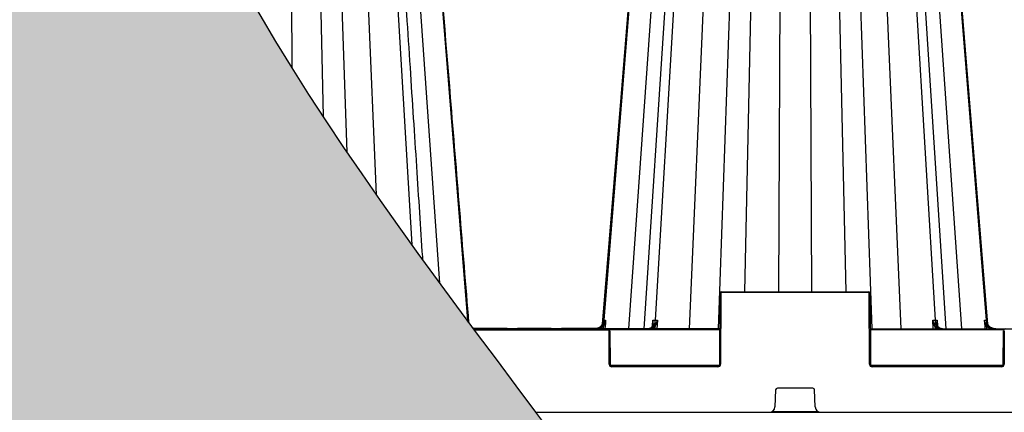
# Model space of a CAD drawing. Units: millimetres. Extents: x 1403 to 19704, y 9695 to 20332.
# Drawn here: x 6056 to 6587, y 10972 to 11184 of the extents above; entities that cross this region are included whole.
import ezdxf

# ---------------------------------------------------------------- set-up
doc = ezdxf.new("R2010")
doc.units = ezdxf.units.MM
doc.linetypes.add('HIDDEN', pattern=[0.375, 0.25, -0.125])
for name, color, linetype in [('ACO STORM-BRIXX', 7, 'Continuous'), ('Hatching', 7, 'Continuous'), ('MEBRANE LAYER', 5, 'HIDDEN')]:
    doc.layers.add(name, color=color, linetype=linetype)

msp = doc.modelspace()

# ---------------------------------------------------------------- hatches: boundary and pattern name
at = {"layer": 'Hatching'}
h = msp.add_hatch(color=8, dxfattribs=at)
h.dxf.hatch_style = 1
edge = h.paths.add_edge_path()
edge.add_spline(control_points=[(5434.29, 11886.22), (5320.04, 11733.88), (4977.29, 11276.88), (5891.29, 10667.55), (5548.54, 10210.55), (5434.29, 10058.22)], knot_values=[0, 0, 0, 0, 510.941533, 1532.8246, 2043.766131, 2043.766131, 2043.766131, 2043.766131], degree=3, periodic=0)
edge.add_line((5434.29, 10058.22), (6334.29, 10058.22))
edge.add_spline(control_points=[(6334.29, 10058.22), (6448.54, 10210.55), (6791.29, 10667.55), (5877.29, 11276.88), (6220.04, 11733.88), (6334.29, 11886.22)], knot_values=[0, 0, 0, 0, 510.941532, 1532.824599, 2043.766131, 2043.766131, 2043.766131, 2043.766131], degree=3, periodic=0)
edge.add_line((6334.29, 11886.22), (5434.29, 11886.22))

# ---------------------------------------------------------------- linework, layer by layer
at = {"layer": 'ACO STORM-BRIXX', "color": 0, "linetype": 'ByBlock', "lineweight": -2}
for p, q in [((6201.44, 11427.78), (6202.66, 11157.96)), ((6213.15, 11427.84), (6219.57, 11131.65)), ((6221.34, 11427.78), (6232.44, 11112.42)), ((6233.72, 11427.78), (6248.26, 11089.5)), ((6245.82, 11427.84), (6267.44, 11062.54)), ((6255.44, 11427.78), (6282.43, 11041.91)), ((6264.67, 11427.84), (6297.5, 11021.8)), ((6403.91, 11427.84), (6371.08, 11021.8)), ((6413.15, 11427.78), (6384.43, 11017.22)), ((6419.46, 11427.82), (6392.73, 11017.22)), ((6422.77, 11427.84), (6398.74, 11021.8)), ((6434.86, 11427.78), (6417.22, 11017.22)), ((6447.25, 11427.78), (6432.8, 11017.22)), ((6455.43, 11427.84), (6446.97, 11037.22)), ((6467.14, 11427.78), (6465.39, 11037.22)), ((6481.44, 11427.78), (6483.2, 11037.22)), ((6493.15, 11427.84), (6501.61, 11037.22)), ((6501.34, 11427.78), (6515.79, 11017.22)), ((6513.72, 11427.78), (6531.37, 11017.22)), ((6525.82, 11427.84), (6549.85, 11021.8)), ((6555.86, 11017.22), (6529.13, 11427.81)), ((6535.44, 11427.78), (6564.15, 11017.22)), ((6544.67, 11427.84), (6577.5, 11021.8)), ((6433.62, 10998.21), (6433.79, 11036.22)), ((6434.29, 11036.22), (6434.12, 10998.21)), ((6434.79, 11036.72), (6434.79, 11037.22)), ((6434.79, 11037.22), (6513.8, 11037.22)), ((6513.8, 11036.72), (6434.79, 11036.72)), ((6513.8, 11036.72), (6513.8, 11037.22)), ((6514.46, 10998.21), (6514.3, 11036.22)), ((6514.8, 11036.22), (6514.96, 10998.21)), ((6397.38, 11019.02), (6397.56, 11021.8)), ((6400.01, 11021.8), (6399.75, 11017.22)), ((6548.83, 11017.22), (6548.58, 11021.8)), ((6551.03, 11021.8), (6551.2, 11019.05)), ((6433.71, 11017.22), (6300.65, 11017.22)), ((6300.93, 11017.52), (6318.75, 11017.52)), ((6301.02, 11016.72), (6373.38, 11016.72)), ((6324.63, 11017.52), (6324.45, 11017.22)), ((6324.63, 11017.52), (6342.58, 11017.52)), ((6348.39, 11017.52), (6348.22, 11017.22)), ((6348.39, 11017.52), (6367.7, 11017.52)), ((6370.96, 11017.22), (6371.12, 11018.99)), ((6373.38, 11016.72), (6373.38, 11017.22)), ((6373.96, 10998.21), (6373.88, 11016.22)), ((6433.7, 11016.72), (6374.25, 11016.72)), ((6374.38, 11016.22), (6374.46, 10998.21)), ((6397.27, 11018.83), (6397.21, 11018.74)), ((6397.37, 11018.76), (6397.37, 11018.79)), ((6398.74, 11017.22), (6398.8, 11018.46)), ((6514.88, 11017.22), (6753.71, 11017.22)), ((6586.84, 11016.72), (6514.88, 11016.72)), ((6549.78, 11018.46), (6549.85, 11017.22)), ((6551.22, 11018.79), (6551.22, 11018.76)), ((6577.46, 11018.99), (6577.62, 11017.22)), ((6586.62, 10998.21), (6586.7, 11016.22)), ((6587.2, 11016.22), (6587.12, 10998.21)), ((6374.6, 10997.71), (6433.49, 10997.71)), ((6375.46, 10996.72), (6375.46, 10997.22)), ((6375.46, 10997.22), (6432.62, 10997.22)), ((6432.62, 10996.72), (6375.46, 10996.72)), ((6432.62, 10996.72), (6432.62, 10997.22)), ((6515.1, 10997.71), (6586.49, 10997.71)), ((6515.96, 10996.72), (6515.96, 10997.22)), ((6515.96, 10997.22), (6585.62, 10997.22)), ((6585.62, 10996.72), (6515.96, 10996.72)), ((6585.62, 10996.72), (6585.62, 10997.22)), ((6463.76, 10984.25), (6463.4, 10975.1)), ((6483.83, 10985.22), (6464.76, 10985.22)), ((6485.18, 10975.1), (6484.83, 10984.25)), ((6462.06, 10972.71), (6486.52, 10972.71)), ((6334.29, 10972.22), (6934.29, 10972.22))]:
    msp.add_line(p, q, dxfattribs=at)
at = {"layer": 'ACO STORM-BRIXX', "color": 0, "linetype": 'ByBlock', "lineweight": -2, "flags": 128}
for points in [[(6403.51, 11427.84), (6388.15, 11239.55), (6380.19, 11141.98), (6370.21, 11019.67)], [(6578.37, 11019.67), (6565.75, 11174.37), (6545.08, 11427.84)], [(6372.06, 11021.8), (6371.93, 11020.31), (6371.66, 11017.22)], [(6576.93, 11017.22), (6576.8, 11018.71), (6576.52, 11021.8)]]:
    msp.add_lwpolyline(points, dxfattribs=at)
at = {"layer": 'ACO STORM-BRIXX', "color": 0, "linetype": 'ByBlock', "lineweight": -2}
for centre, radius, start, end in [((6434.79, 11036.22), 1, 90, 179.75), ((6434.04, 11007.68), 28.54, 89.4982, 90.5018), ((6434.79, 11036.22), 0.5, 90, 179.75), ((6513.8, 11036.22), 1, 0.25, 90), ((6513.8, 11036.22), 0.5, 0.25, 90), ((6514.55, 11007.68), 28.54, 89.4982, 90.5018), ((6333.93, 10970.68), 60.97, 52.4153, 52.8657), ((6373.38, 11016.22), 1, 0.25, 90), ((6373.38, 11016.22), 0.5, 0.25, 90), ((6374.13, 10987.64), 28.58, 89.4988, 90.5012), ((6397.38, 11018.63), 0.168, 83.3191, 145.2924), ((6398.11, 11017.93), 0.876, 37.364, 84.1472), ((6550.48, 11017.93), 0.876, 95.8529, 142.6359), ((6551.21, 11018.63), 0.17, 37.5774, 96.3851), ((6614.79, 10970.5), 61.2, 127.1346, 127.5834), ((6587.7, 11016.22), 1, 90, 179.75), ((6586.95, 10987.64), 28.58, 89.4988, 90.5012), ((6375.46, 10998.22), 1.5, 180.25, 270), ((6374.21, 10969.56), 28.65, 89.5001, 90.4999), ((6375.46, 10998.22), 1, 180.25, 270), ((6432.62, 10998.22), 1.5, 270, 359.75), ((6432.62, 10998.22), 1, 270, 359.75), ((6433.87, 10969.56), 28.66, 89.5001, 90.4999), ((6515.96, 10998.22), 1.5, 180.25, 270), ((6514.71, 10969.56), 28.65, 89.5001, 90.4999), ((6515.96, 10998.22), 1, 180.25, 270), ((6585.62, 10998.22), 1.5, 270, 359.75), ((6585.62, 10998.22), 1, 270, 359.75), ((6586.87, 10969.55), 28.66, 89.5002, 90.4998), ((6464.76, 10984.22), 1, 90, 177.7974), ((6483.83, 10984.22), 1, 2.2026, 90), ((6460.41, 10975.22), 3, 270, 357.7974), ((6488.18, 10975.22), 3, 182.2026, 270)]:
    msp.add_arc(centre, radius, start, end, dxfattribs=at)
for points, knots in [([(6273.44, 11054.23), (6273.4, 11054.82), (6272.84, 11063.37), (6271.75, 11080.18), (6270.12, 11105.1), (6268.43, 11131.17), (6266.64, 11158.54), (6264.76, 11187.41), (6262.78, 11217.81), (6260.7, 11249.75), (6258.54, 11283.03), (6256.28, 11317.67), (6253.94, 11353.65), (6251.55, 11390.52), (6249.93, 11415.39), (6249.12, 11427.82)], [0.0901554, 0.0901554, 0.0901554, 0.0901554, 0.0944372, 0.1526349, 0.2129782, 0.2764777, 0.3431335, 0.4129457, 0.4874364, 0.5652137, 0.6462778, 0.7306287, 0.8182666, 0.9091914, 1, 1, 1, 1]), ([(6298.32, 11020.36), (6295.01, 11060.9), (6289.05, 11133.97), (6277.97, 11269.79), (6270.2, 11365.08), (6265.08, 11427.84)], [0.0016958, 0.0016958, 0.0016958, 0.0016958, 0.2996712, 0.5387081, 1, 1, 1, 1]), ([(6297.94, 11020.86), (6297.94, 11020.88), (6297.94, 11020.9), (6297.89, 11021.2), (6297.87, 11021.5), (6297.87, 11021.8)], [0.7358082, 0.7358082, 0.7358082, 0.7358082, 0.75, 0.75, 1, 1, 1, 1]), ([(6371.08, 11021.8), (6371.06, 11021.49), (6371.01, 11021.18), (6370.85, 11020.59), (6370.74, 11020.3), (6370.48, 11019.74), (6370.32, 11019.47), (6369.97, 11018.98), (6369.76, 11018.75), (6369.32, 11018.33), (6369.08, 11018.14), (6368.58, 11017.81), (6368.31, 11017.67), (6367.75, 11017.45), (6367.46, 11017.36), (6366.87, 11017.25), (6366.57, 11017.22), (6366.27, 11017.22)], [0, 0, 0, 0, 0.125, 0.125, 0.25, 0.25, 0.375, 0.375, 0.5, 0.5, 0.625, 0.625, 0.75, 0.75, 0.875, 0.875, 1, 1, 1, 1]), ([(6369.34, 11018.48), (6369.47, 11018.59), (6369.58, 11018.71), (6369.8, 11018.96), (6369.91, 11019.09), (6370.17, 11019.49), (6370.31, 11019.76), (6370.53, 11020.33), (6370.6, 11020.62), (6370.7, 11021.2), (6370.72, 11021.5), (6370.71, 11021.8)], [0, 0, 0, 0, 0.125, 0.125, 0.25, 0.25, 0.5, 0.5, 0.75, 0.75, 1, 1, 1, 1]), ([(6370.74, 11019.28), (6370.89, 11019.48), (6371.04, 11019.68), (6371.3, 11020.09), (6371.42, 11020.3), (6371.64, 11020.73), (6371.74, 11020.94), (6371.88, 11021.26), (6371.92, 11021.37), (6371.99, 11021.58), (6372.03, 11021.69), (6372.06, 11021.8)], [0, 0, 0, 0, 0.25, 0.25, 0.5, 0.5, 0.75, 0.75, 0.875, 0.875, 1, 1, 1, 1]), ([(6371.12, 11018.99), (6371.34, 11019.45), (6371.53, 11019.91), (6371.84, 11020.85), (6371.97, 11021.33), (6372.06, 11021.8)], [0, 0, 0, 0, 0.5, 0.5, 1, 1, 1, 1]), ([(6398.74, 11021.8), (6398.72, 11021.49), (6398.68, 11021.18), (6398.57, 11020.59), (6398.49, 11020.3), (6398.29, 11019.74), (6398.18, 11019.47), (6397.92, 11018.98), (6397.77, 11018.75), (6397.45, 11018.33), (6397.28, 11018.14), (6396.9, 11017.81), (6396.71, 11017.67), (6396.3, 11017.45), (6396.09, 11017.36), (6395.66, 11017.25), (6395.43, 11017.22), (6395.22, 11017.22)], [0, 0, 0, 0, 0.125, 0.125, 0.25, 0.25, 0.375, 0.375, 0.5, 0.5, 0.625, 0.625, 0.75, 0.75, 0.875, 0.875, 1, 1, 1, 1]), ([(6397.4, 11018.8), (6397.54, 11019.02), (6397.64, 11019.25), (6397.76, 11019.74), (6397.79, 11019.99), (6397.79, 11020.49), (6397.77, 11020.75), (6397.69, 11021.27), (6397.63, 11021.54), (6397.56, 11021.8)], [0, 0, 0, 0, 0.25, 0.25, 0.5, 0.5, 0.75, 0.75, 1, 1, 1, 1]), ([(6397.59, 11020.04), (6397.61, 11020.32), (6397.66, 11020.89), (6397.59, 11021.49), (6397.56, 11021.79), (6397.56, 11021.8)], [0, 0, 0, 0, 0.4904416, 0.9920212, 1, 1, 1, 1]), ([(6398.2, 11018.8), (6398.34, 11019.02), (6398.51, 11019.25), (6398.84, 11019.74), (6399, 11019.99), (6399.32, 11020.49), (6399.47, 11020.75), (6399.76, 11021.27), (6399.89, 11021.54), (6400.01, 11021.8)], [0, 0, 0, 0, 0.25, 0.25, 0.5, 0.5, 0.75, 0.75, 1, 1, 1, 1]), ([(6398.8, 11018.46), (6398.91, 11018.72), (6399.02, 11018.99), (6399.25, 11019.53), (6399.36, 11019.81), (6399.67, 11020.65), (6399.86, 11021.23), (6400.01, 11021.8)], [0, 0, 0, 0, 0.25, 0.25, 0.5, 0.5, 1, 1, 1, 1]), ([(6550.39, 11018.8), (6550.24, 11019.02), (6550.08, 11019.25), (6549.75, 11019.74), (6549.58, 11019.99), (6549.27, 11020.49), (6549.12, 11020.75), (6548.83, 11021.27), (6548.7, 11021.54), (6548.58, 11021.8)], [0, 0, 0, 0, 0.25, 0.25, 0.5, 0.5, 0.75, 0.75, 1, 1, 1, 1]), ([(6549.78, 11018.46), (6549.67, 11018.72), (6549.56, 11018.99), (6549.34, 11019.53), (6549.23, 11019.81), (6548.92, 11020.65), (6548.73, 11021.23), (6548.58, 11021.8)], [0, 0, 0, 0, 0.25, 0.25, 0.5, 0.5, 1, 1, 1, 1]), ([(6549.85, 11021.8), (6549.86, 11021.49), (6549.9, 11021.18), (6550.02, 11020.59), (6550.1, 11020.3), (6550.29, 11019.74), (6550.4, 11019.47), (6550.67, 11018.98), (6550.81, 11018.75), (6551.14, 11018.33), (6551.31, 11018.14), (6551.68, 11017.81), (6551.88, 11017.67), (6552.29, 11017.45), (6552.5, 11017.36), (6552.93, 11017.25), (6553.15, 11017.22), (6553.37, 11017.22)], [0, 0, 0, 0, 0.125, 0.125, 0.25, 0.25, 0.375, 0.375, 0.5, 0.5, 0.625, 0.625, 0.75, 0.75, 0.875, 0.875, 1, 1, 1, 1]), ([(6551.19, 11018.8), (6551.04, 11019.02), (6550.95, 11019.25), (6550.83, 11019.74), (6550.8, 11019.99), (6550.79, 11020.49), (6550.82, 11020.75), (6550.9, 11021.27), (6550.96, 11021.54), (6551.03, 11021.8)], [0, 0, 0, 0, 0.25, 0.25, 0.5, 0.5, 0.75, 0.75, 1, 1, 1, 1]), ([(6551.03, 11021.8), (6551.03, 11021.79), (6550.99, 11021.49), (6550.93, 11020.89), (6550.98, 11020.32), (6551, 11020.04)], [0, 0, 0, 0, 0.007979, 0.509556, 1, 1, 1, 1]), ([(6577.46, 11018.99), (6577.24, 11019.45), (6577.06, 11019.91), (6576.75, 11020.85), (6576.62, 11021.33), (6576.52, 11021.8)], [0, 0, 0, 0, 0.5, 0.5, 1, 1, 1, 1]), ([(6577.85, 11019.28), (6577.69, 11019.48), (6577.55, 11019.68), (6577.28, 11020.09), (6577.16, 11020.3), (6576.94, 11020.73), (6576.84, 11020.94), (6576.71, 11021.26), (6576.67, 11021.37), (6576.59, 11021.58), (6576.56, 11021.69), (6576.52, 11021.8)], [0, 0, 0, 0, 0.25, 0.25, 0.5, 0.5, 0.75, 0.75, 0.875, 0.875, 1, 1, 1, 1]), ([(6577.5, 11021.8), (6577.53, 11021.49), (6577.58, 11021.18), (6577.74, 11020.59), (6577.84, 11020.3), (6578.11, 11019.74), (6578.26, 11019.47), (6578.62, 11018.98), (6578.82, 11018.75), (6579.26, 11018.33), (6579.5, 11018.14), (6580.01, 11017.81), (6580.28, 11017.67), (6580.84, 11017.45), (6581.12, 11017.36), (6581.71, 11017.25), (6582.02, 11017.22), (6582.31, 11017.22)], [0, 0, 0, 0, 0.125, 0.125, 0.25, 0.25, 0.375, 0.375, 0.5, 0.5, 0.625, 0.625, 0.75, 0.75, 0.875, 0.875, 1, 1, 1, 1]), ([(6579.25, 11018.48), (6579.12, 11018.59), (6579, 11018.71), (6578.78, 11018.96), (6578.68, 11019.09), (6578.41, 11019.49), (6578.27, 11019.76), (6578.06, 11020.33), (6577.98, 11020.62), (6577.89, 11021.2), (6577.87, 11021.5), (6577.87, 11021.8)], [0, 0, 0, 0, 0.125, 0.125, 0.25, 0.25, 0.5, 0.5, 0.75, 0.75, 1, 1, 1, 1]), ([(6300.19, 11017.84), (6300.4, 11017.73), (6300.62, 11017.63), (6301.43, 11017.33), (6302.05, 11017.22), (6302.68, 11017.22)], [0.3072283, 0.3072283, 0.3072283, 0.3072283, 0.5, 0.5, 1, 1, 1, 1]), ([(6300.32, 11017.66), (6300.4, 11017.62), (6300.48, 11017.59), (6300.84, 11017.45), (6301.12, 11017.36), (6301.71, 11017.25), (6302.02, 11017.22), (6302.31, 11017.22)], [0.7143901, 0.7143901, 0.7143901, 0.7143901, 0.75, 0.75, 0.875, 0.875, 1, 1, 1, 1]), ([(6302.14, 11017.22), (6301.73, 11017.22), (6301.32, 11017.26), (6300.77, 11017.39), (6300.61, 11017.43), (6300.46, 11017.48)], [0, 0, 0, 0, 0.25, 0.25, 0.3480593, 0.3480593, 0.3480593, 0.3480593]), ([(6369.34, 11018.48), (6368.86, 11018.07), (6368.33, 11017.76), (6367.16, 11017.33), (6366.53, 11017.22), (6365.91, 11017.22)], [0, 0, 0, 0, 0.5, 0.5, 1, 1, 1, 1]), ([(6366.44, 11017.22), (6366.86, 11017.22), (6367.26, 11017.26), (6368.06, 11017.44), (6368.46, 11017.58), (6369.2, 11017.93), (6369.54, 11018.15), (6370.19, 11018.66), (6370.49, 11018.96), (6370.74, 11019.28)], [0, 0, 0, 0, 0.25, 0.25, 0.5, 0.5, 0.75, 0.75, 1, 1, 1, 1]), ([(6371.12, 11018.99), (6370.82, 11018.65), (6370.16, 11017.88), (6369.23, 11017.45), (6368.71, 11017.22)], [0, 0, 0, 0, 0.44568, 1, 1, 1, 1]), ([(6397.4, 11018.8), (6397.23, 11018.55), (6397.05, 11018.32), (6396.65, 11017.93), (6396.44, 11017.76), (6396, 11017.49), (6395.77, 11017.39), (6395.3, 11017.25), (6395.06, 11017.22), (6394.82, 11017.22)], [0, 0, 0, 0, 0.25, 0.25, 0.5, 0.5, 0.75, 0.75, 1, 1, 1, 1]), ([(6395.62, 11017.22), (6395.86, 11017.22), (6396.1, 11017.25), (6396.57, 11017.39), (6396.8, 11017.49), (6397.25, 11017.76), (6397.45, 11017.93), (6397.85, 11018.32), (6398.03, 11018.55), (6398.2, 11018.8)], [0, 0, 0, 0, 0.25, 0.25, 0.5, 0.5, 0.75, 0.75, 1, 1, 1, 1]), ([(6397.62, 11020.01), (6397.62, 11019.98), (6397.63, 11019.66), (6397.55, 11019.25), (6397.33, 11018.92), (6397.27, 11018.83)], [0, 0, 0, 0, 0.059785, 0.7396847, 1, 1, 1, 1]), ([(6398.8, 11018.46), (6398.67, 11018.27), (6398.3, 11017.74), (6397.81, 11017.42), (6397.5, 11017.22)], [0, 0, 0, 0, 0.349984, 1, 1, 1, 1]), ([(6551.09, 11017.22), (6550.77, 11017.42), (6550.29, 11017.74), (6549.91, 11018.27), (6549.78, 11018.46)], [0, 0, 0, 0, 0.650015, 1, 1, 1, 1]), ([(6550.39, 11018.8), (6550.55, 11018.55), (6550.74, 11018.32), (6551.13, 11017.93), (6551.34, 11017.76), (6551.78, 11017.49), (6552.02, 11017.39), (6552.49, 11017.25), (6552.72, 11017.22), (6552.97, 11017.22)], [0, 0, 0, 0, 0.25, 0.25, 0.5, 0.5, 0.75, 0.75, 1, 1, 1, 1]), ([(6551.34, 11018.73), (6551.34, 11018.74), (6551.19, 11018.93), (6551.04, 11019.33), (6551, 11019.77), (6550.99, 11019.97)], [0, 0, 0, 0, 0.024365, 0.54204, 1, 1, 1, 1]), ([(6553.77, 11017.22), (6553.53, 11017.22), (6553.29, 11017.25), (6552.82, 11017.39), (6552.59, 11017.49), (6552.14, 11017.76), (6551.93, 11017.93), (6551.54, 11018.32), (6551.35, 11018.55), (6551.19, 11018.8)], [0, 0, 0, 0, 0.25, 0.25, 0.5, 0.5, 0.75, 0.75, 1, 1, 1, 1]), ([(6579.95, 11017.22), (6579.59, 11017.35), (6578.61, 11017.71), (6577.9, 11018.5), (6577.46, 11018.99)], [0, 0, 0, 0, 0.372404, 1, 1, 1, 1]), ([(6577.85, 11019.28), (6578.1, 11018.96), (6578.39, 11018.67), (6579.03, 11018.16), (6579.38, 11017.94), (6580.12, 11017.58), (6580.51, 11017.45), (6581.32, 11017.26), (6581.73, 11017.22), (6582.14, 11017.22)], [0, 0, 0, 0, 0.25, 0.25, 0.5, 0.5, 0.75, 0.75, 1, 1, 1, 1]), ([(6582.68, 11017.22), (6582.05, 11017.22), (6581.45, 11017.32), (6580.27, 11017.75), (6579.73, 11018.07), (6579.25, 11018.48)], [0, 0, 0, 0, 0.5, 0.5, 1, 1, 1, 1])]:
    msp.add_open_spline(points, degree=3, knots=knots, dxfattribs=at)
for points in [[(6297.5, 11021.8), (6297.42, 11021.8), (6297.34, 11021.8), (6297.25, 11021.8)], [(6297.5, 11021.8), (6297.51, 11021.66), (6297.53, 11021.53), (6297.55, 11021.4)], [(6297.87, 11021.8), (6297.77, 11021.8), (6297.65, 11021.8), (6297.5, 11021.8)], [(6370.71, 11021.8), (6370.82, 11021.8), (6370.94, 11021.8), (6371.08, 11021.8)], [(6371.08, 11021.8), (6371.33, 11021.8), (6371.66, 11021.8), (6372.06, 11021.8)], [(6397.56, 11021.8), (6397.93, 11021.8), (6398.33, 11021.8), (6398.74, 11021.8)], [(6398.74, 11021.8), (6399.14, 11021.8), (6399.57, 11021.8), (6400.01, 11021.8)], [(6548.58, 11021.8), (6549.02, 11021.8), (6549.44, 11021.8), (6549.85, 11021.8)], [(6549.85, 11021.8), (6550.26, 11021.8), (6550.65, 11021.8), (6551.03, 11021.8)], [(6576.52, 11021.8), (6576.92, 11021.8), (6577.25, 11021.8), (6577.5, 11021.8)], [(6577.5, 11021.8), (6577.65, 11021.8), (6577.77, 11021.8), (6577.87, 11021.8)], [(6302.1, 11017.52), (6302.16, 11017.42), (6302.22, 11017.32), (6302.27, 11017.22)], [(6302.31, 11017.52), (6302.36, 11017.42), (6302.41, 11017.32), (6302.46, 11017.22)], [(6315.86, 11017.52), (6315.81, 11017.42), (6315.76, 11017.32), (6315.71, 11017.22)], [(6316.07, 11017.52), (6316.01, 11017.42), (6315.95, 11017.32), (6315.9, 11017.22)], [(6318.75, 11017.52), (6318.81, 11017.42), (6318.87, 11017.32), (6318.92, 11017.22)], [(6342.58, 11017.52), (6342.66, 11017.42), (6342.73, 11017.32), (6342.81, 11017.22)]]:
    msp.add_open_spline(points, degree=3, dxfattribs=at)
at = {"layer": 'MEBRANE LAYER', "color": 7, "linetype": 'Continuous'}
msp.add_spline([(6334.29, 11886.22), (6105.79, 11429.22), (6562.79, 10515.22), (6334.29, 10058.22)], degree=3, dxfattribs=at)

doc.saveas('drawing.dxf')
